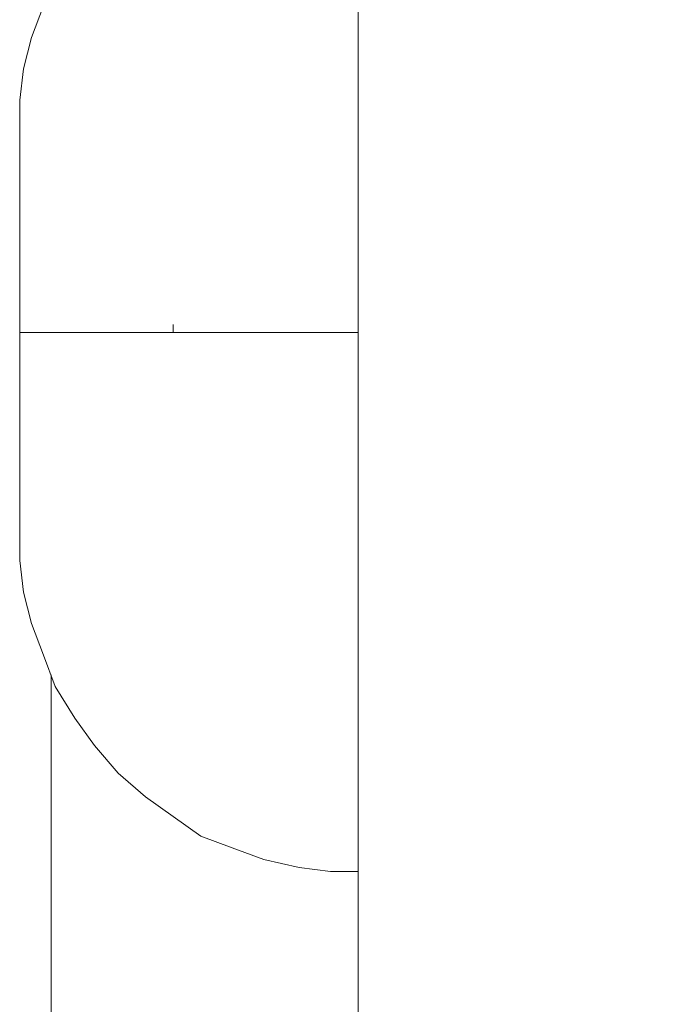
# Model space of a CAD drawing. Units: inches. Extents: x -4.1 to 13, y -11 to -0.1.
# Drawn here: x 7.4 to 7.5, y -3.4 to -3.3 of the extents above; entities that cross this region are included whole.
import ezdxf

# ---------------------------------------------------------------- set-up
doc = ezdxf.new("R2010")
doc.units = ezdxf.units.IN
doc.header["$MEASUREMENT"] = 0
doc.layers.add('Drawing', color=7, linetype='Continuous', lineweight=0)

# ---------------------------------------------------------------- blocks, each defined once
blk = doc.blocks.new('Block_5')
at = {"layer": 'Drawing', "color": 18, "lineweight": 5, "true_color": 0x000000}
for p, q in [((7.47204, -3.34909), (7.47204, -3.24657)), ((7.42228, -3.26396), (7.42408, -3.25916)), ((7.42228, -3.26396), (7.42408, -3.25917)), ((7.42108, -3.26876), (7.42228, -3.26396)), ((7.42108, -3.26876), (7.42228, -3.26396)), ((7.42048, -3.27355), (7.42108, -3.26876)), ((7.42048, -3.27355), (7.42108, -3.26876)), ((7.42048, -3.27355), (7.42048, -3.27775)), ((7.42048, -3.27355), (7.42048, -3.27775)), ((7.42048, -3.27835), (7.42048, -3.27895)), ((7.42048, -3.27895), (7.42048, -3.27835)), ((7.42048, -3.27895), (7.42048, -3.27895)), ((7.42048, -3.28315), (7.42048, -3.27895)), ((7.42048, -3.27895), (7.42048, -3.27895)), ((7.42048, -3.27895), (7.42048, -3.27895)), ((7.42048, -3.27895), (7.42048, -3.28674)), ((7.42048, -3.27895), (7.42048, -3.27895)), ((7.42048, -3.27895), (7.42048, -3.27895)), ((7.42048, -3.27895), (7.42048, -3.28674)), ((7.42048, -3.27895), (7.42048, -3.27895)), ((7.42048, -3.28015), (7.42048, -3.28075)), ((7.42048, -3.28015), (7.42048, -3.28075)), ((7.42048, -3.28075), (7.42048, -3.28315)), ((7.42048, -3.28075), (7.42048, -3.28315)), ((7.42048, -3.28674), (7.42048, -3.28315)), ((7.42048, -3.28674), (7.42048, -3.28974)), ((7.42048, -3.28674), (7.42048, -3.30113)), ((7.42048, -3.28974), (7.42048, -3.29334)), ((7.42048, -3.29334), (7.42048, -3.29694)), ((7.42048, -3.29694), (7.42048, -3.30113)), ((7.42048, -3.30113), (7.42048, -3.30893)), ((7.42048, -3.30113), (7.42048, -3.30893)), ((7.44386, -3.30893), (7.44386, -3.30773)), ((7.44386, -3.30773), (7.44386, -3.30893)), ((7.44386, -3.30773), (7.44386, -3.30893)), ((7.44386, -3.30893), (7.44386, -3.30773)), ((7.42048, -3.30892), (7.42048, -3.31612)), ((7.42048, -3.30892), (7.42108, -3.30892)), ((7.42048, -3.31252), (7.42048, -3.30892)), ((7.42048, -3.30893), (7.42048, -3.30893)), ((7.42048, -3.30893), (7.42048, -3.30893)), ((7.42108, -3.30893), (7.42048, -3.30893)), ((7.42048, -3.30893), (7.42048, -3.30893)), ((7.42048, -3.30893), (7.42048, -3.30893)), ((7.42108, -3.30892), (7.42228, -3.30892)), ((7.42108, -3.30893), (7.42108, -3.30893)), ((7.42168, -3.30893), (7.42108, -3.30893)), ((7.42108, -3.30893), (7.42108, -3.30893)), ((7.42108, -3.30893), (7.42108, -3.30893)), ((7.42108, -3.30893), (7.42108, -3.30893)), ((7.42228, -3.30893), (7.42168, -3.30893)), ((7.42228, -3.30892), (7.42348, -3.30892)), ((7.42228, -3.30893), (7.42228, -3.30893)), ((7.42288, -3.30893), (7.42228, -3.30893)), ((7.42228, -3.30893), (7.42228, -3.30893)), ((7.42228, -3.30893), (7.42228, -3.30893)), ((7.42228, -3.30893), (7.42228, -3.30893)), ((7.42348, -3.30893), (7.42288, -3.30893)), ((7.42348, -3.30892), (7.42527, -3.30892)), ((7.42407, -3.30893), (7.42348, -3.30893)), ((7.42407, -3.30893), (7.42407, -3.30893)), ((7.42527, -3.30893), (7.42407, -3.30893)), ((7.42407, -3.30893), (7.42407, -3.30893)), ((7.42527, -3.30892), (7.42767, -3.30892)), ((7.42587, -3.30893), (7.42527, -3.30893)), ((7.42587, -3.30893), (7.42587, -3.30893)), ((7.42647, -3.30893), (7.42587, -3.30893)), ((7.42587, -3.30893), (7.42587, -3.30893)), ((7.42587, -3.30893), (7.42587, -3.30893)), ((7.42587, -3.30893), (7.42587, -3.30893)), ((7.42767, -3.30893), (7.42647, -3.30893)), ((7.42767, -3.30892), (7.43007, -3.30892)), ((7.42827, -3.30893), (7.42767, -3.30893)), ((7.42887, -3.30893), (7.42827, -3.30893)), ((7.42887, -3.30893), (7.42887, -3.30893)), ((7.43007, -3.30893), (7.42887, -3.30893)), ((7.42887, -3.30893), (7.42887, -3.30893)), ((7.42887, -3.30893), (7.42887, -3.30893)), ((7.43007, -3.30892), (7.43307, -3.30892)), ((7.43187, -3.30893), (7.43007, -3.30893)), ((7.43187, -3.30893), (7.43187, -3.30893)), ((7.43247, -3.30893), (7.43187, -3.30893)), ((7.43187, -3.30893), (7.43187, -3.30893)), ((7.43247, -3.30893), (7.43247, -3.30893)), ((7.43307, -3.30893), (7.43247, -3.30893)), ((7.43307, -3.30892), (7.43667, -3.30892)), ((7.43487, -3.30893), (7.43307, -3.30893)), ((7.43547, -3.30893), (7.43487, -3.30893)), ((7.43547, -3.30893), (7.43547, -3.30893)), ((7.43607, -3.30893), (7.43547, -3.30893)), ((7.43547, -3.30893), (7.43547, -3.30893)), ((7.43547, -3.30893), (7.43547, -3.30893)), ((7.43547, -3.30893), (7.43547, -3.30893)), ((7.43667, -3.30893), (7.43607, -3.30893)), ((7.43667, -3.30892), (7.44026, -3.30892)), ((7.43846, -3.30893), (7.43667, -3.30893)), ((7.43906, -3.30893), (7.43846, -3.30893)), ((7.43906, -3.30893), (7.43906, -3.30893)), ((7.43966, -3.30893), (7.43906, -3.30893)), ((7.43966, -3.30893), (7.43966, -3.30893)), ((7.44026, -3.30893), (7.43966, -3.30893)), ((7.43966, -3.30893), (7.43966, -3.30893)), ((7.44026, -3.30892), (7.44446, -3.30892)), ((7.44266, -3.30893), (7.44026, -3.30893)), ((7.44326, -3.30893), (7.44266, -3.30893)), ((7.44386, -3.30893), (7.44326, -3.30893)), ((7.44386, -3.30893), (7.44386, -3.30893)), ((7.44386, -3.30893), (7.44386, -3.30893)), ((7.44446, -3.30893), (7.44386, -3.30893)), ((7.44386, -3.30893), (7.44386, -3.30893)), ((7.44446, -3.30892), (7.44866, -3.30892)), ((7.44686, -3.30893), (7.44446, -3.30893)), ((7.44746, -3.30893), (7.44686, -3.30893)), ((7.44806, -3.30893), (7.44746, -3.30893)), ((7.44806, -3.30893), (7.44806, -3.30893)), ((7.44866, -3.30893), (7.44806, -3.30893)), ((7.44866, -3.30892), (7.45345, -3.30892)), ((7.44866, -3.30893), (7.44866, -3.30893)), ((7.45105, -3.30893), (7.44866, -3.30893)), ((7.45225, -3.30893), (7.45105, -3.30893)), ((7.45285, -3.30893), (7.45225, -3.30893)), ((7.45285, -3.30893), (7.45345, -3.30893)), ((7.45285, -3.30893), (7.45285, -3.30893)), ((7.45285, -3.30893), (7.45285, -3.30893)), ((7.45345, -3.30892), (7.45765, -3.30892)), ((7.45345, -3.30893), (7.45765, -3.30893)), ((7.45765, -3.30892), (7.46245, -3.30892)), ((7.45765, -3.30893), (7.45825, -3.30893)), ((7.45765, -3.30893), (7.45765, -3.30893)), ((7.45825, -3.30893), (7.45825, -3.30893)), ((7.45825, -3.30893), (7.45825, -3.30893)), ((7.45885, -3.30893), (7.45825, -3.30893)), ((7.46005, -3.30893), (7.45885, -3.30893)), ((7.46244, -3.30893), (7.46005, -3.30893)), ((7.46244, -3.30893), (7.46244, -3.30893)), ((7.46304, -3.30893), (7.46244, -3.30893)), ((7.46245, -3.30892), (7.46724, -3.30892)), ((7.46304, -3.30893), (7.46304, -3.30893)), ((7.46364, -3.30893), (7.46304, -3.30893)), ((7.46304, -3.30893), (7.46304, -3.30893)), ((7.46305, -3.30893), (7.46305, -3.30893)), ((7.46484, -3.30893), (7.46364, -3.30893)), ((7.46724, -3.30893), (7.46484, -3.30893)), ((7.46724, -3.30892), (7.47204, -3.30892)), ((7.46724, -3.30893), (7.46724, -3.30893)), ((7.46784, -3.30893), (7.46724, -3.30893)), ((7.46784, -3.30893), (7.46844, -3.30893)), ((7.46784, -3.30893), (7.46784, -3.30893)), ((7.46964, -3.30893), (7.46844, -3.30893)), ((7.47204, -3.30893), (7.46964, -3.30893)), ((7.42048, -3.31612), (7.42048, -3.31252)), ((7.42048, -3.31612), (7.42048, -3.33051)), ((7.42048, -3.32032), (7.42048, -3.31612)), ((7.42048, -3.32391), (7.42048, -3.32032)), ((7.42048, -3.32751), (7.42048, -3.32391)), ((7.42048, -3.33051), (7.42048, -3.32751)), ((7.42048, -3.33051), (7.42048, -3.3383)), ((7.42048, -3.33471), (7.42048, -3.33051)), ((7.42048, -3.3365), (7.42048, -3.33471)), ((7.42048, -3.3371), (7.42048, -3.3365)), ((7.42048, -3.3377), (7.42048, -3.3371)), ((7.42048, -3.3383), (7.42048, -3.3377)), ((7.42048, -3.3383), (7.42048, -3.3383)), ((7.42048, -3.3383), (7.42048, -3.3383)), ((7.42048, -3.3389), (7.42048, -3.3383)), ((7.42048, -3.3383), (7.42048, -3.3389)), ((7.42048, -3.3383), (7.42048, -3.3383)), ((7.42048, -3.3383), (7.42048, -3.3383)), ((7.42048, -3.3437), (7.42048, -3.3395)), ((7.42048, -3.3437), (7.42048, -3.3395)), ((7.42048, -3.3437), (7.42108, -3.34849)), ((7.42048, -3.3437), (7.42108, -3.3485)), ((7.42108, -3.34849), (7.42228, -3.35329)), ((7.42108, -3.3485), (7.42228, -3.35329)), ((7.47204, -3.45281), (7.47204, -3.3491)), ((7.42228, -3.35329), (7.42408, -3.35809)), ((7.42228, -3.35329), (7.42408, -3.35809)), ((7.42408, -3.35809), (7.42587, -3.36288)), ((7.42408, -3.35809), (7.42587, -3.36288)), ((7.42528, -3.36108), (7.42528, -3.96482)), ((7.42528, -3.96482), (7.42528, -3.36109)), ((7.42528, -3.36109), (7.42528, -3.96482)), ((7.42528, -3.96482), (7.42528, -3.36109)), ((7.42587, -3.36288), (7.42887, -3.36768)), ((7.42587, -3.36288), (7.42887, -3.36768)), ((7.42887, -3.36768), (7.43187, -3.37188)), ((7.42887, -3.36768), (7.43187, -3.37188)), ((7.43187, -3.37188), (7.43547, -3.37607)), ((7.43187, -3.37188), (7.43547, -3.37607)), ((7.43547, -3.37607), (7.43966, -3.37967)), ((7.43547, -3.37607), (7.43966, -3.37967)), ((7.43966, -3.37967), (7.44386, -3.38267)), ((7.43966, -3.37967), (7.44386, -3.38267)), ((7.45285, -3.38746), (7.45765, -3.38926)), ((7.45285, -3.38747), (7.45765, -3.38926)), ((7.46305, -3.39046), (7.45765, -3.38926)), ((7.46305, -3.39046), (7.45765, -3.38926)), ((7.46305, -3.39046), (7.46784, -3.39106)), ((7.46784, -3.39106), (7.47204, -3.39106))]:
    blk.add_line(p, q, dxfattribs=at)
for points in [[(7.47204, -3.45281), (7.47204, -3.3491), (7.47204, -3.24658), (7.47204, -3.20521)], [(7.47204, -4.07873), (7.47204, -3.97621), (7.47204, -3.87249), (7.47204, -3.76817), (7.47204, -3.66265), (7.47204, -3.55773), (7.47204, -3.45281), (7.47204, -3.3491), (7.47204, -3.24657), (7.5194, -3.24657)], [(7.47204, -4.07873), (7.47204, -3.97621), (7.47204, -3.87249), (7.47204, -3.76817), (7.47204, -3.66265), (7.47204, -3.55773), (7.47204, -3.45282), (7.47204, -3.3491), (7.47204, -3.24658), (7.5194, -3.24658)], [(7.42048, -3.27775), (7.42048, -3.27835), (7.42048, -3.27775)], [(7.42048, -3.27775), (7.42048, -3.27835), (7.42048, -3.27895), (7.42048, -3.27835), (7.42048, -3.27775)], [(7.42048, -3.27775), (7.42048, -3.27835), (7.42048, -3.27895), (7.42048, -3.27835), (7.42048, -3.27775)], [(7.42048, -3.27895), (7.42048, -3.27895), (7.42048, -3.27835), (7.42048, -3.27775), (7.42048, -3.27835), (7.42048, -3.27895)], [(7.42048, -3.28674), (7.42048, -3.28315), (7.42048, -3.27895)], [(7.42048, -3.28674), (7.42048, -3.28974), (7.42048, -3.29334), (7.42048, -3.29694), (7.42048, -3.30113), (7.42048, -3.28674)], [(7.42048, -3.28674), (7.42048, -3.28974), (7.42048, -3.29334), (7.42048, -3.29694), (7.42048, -3.30113), (7.42048, -3.28674), (7.42048, -3.30113), (7.42048, -3.30893)], [(7.42048, -3.28674), (7.42048, -3.28974), (7.42048, -3.29334), (7.42048, -3.29694), (7.42048, -3.30113), (7.42048, -3.30893)], [(7.42048, -3.31612), (7.42048, -3.31252), (7.42048, -3.30893), (7.42108, -3.30893)], [(7.42048, -3.30893), (7.42048, -3.31612), (7.42048, -3.33051), (7.42048, -3.3383)], [(7.42108, -3.30893), (7.42108, -3.30893), (7.42048, -3.30893)], [(7.42108, -3.30893), (7.42228, -3.30893), (7.42348, -3.30893), (7.42527, -3.30893), (7.42767, -3.30893), (7.43007, -3.30893), (7.43307, -3.30893), (7.43667, -3.30893), (7.44026, -3.30893), (7.44446, -3.30893), (7.44866, -3.30893), (7.45345, -3.30893), (7.45765, -3.30893), (7.46245, -3.30893), (7.46724, -3.30893), (7.47204, -3.30893)], [(7.42228, -3.30893), (7.42228, -3.30893), (7.42168, -3.30893), (7.42108, -3.30893)], [(7.42348, -3.30893), (7.42288, -3.30893), (7.42228, -3.30893)], [(7.42408, -3.30893), (7.42408, -3.30893), (7.42348, -3.30893)], [(7.42587, -3.30893), (7.42587, -3.30893), (7.42528, -3.30893), (7.42408, -3.30893)], [(7.42887, -3.30893), (7.42827, -3.30893), (7.42767, -3.30893), (7.42647, -3.30893), (7.42587, -3.30893)], [(7.43187, -3.30893), (7.43187, -3.30893), (7.43007, -3.30893), (7.42887, -3.30893)], [(7.43547, -3.30893), (7.43547, -3.30893), (7.43487, -3.30893), (7.43307, -3.30893), (7.43247, -3.30893), (7.43187, -3.30893)], [(7.43966, -3.30893), (7.43966, -3.30893), (7.43906, -3.30893), (7.43846, -3.30893), (7.43667, -3.30893), (7.43607, -3.30893), (7.43547, -3.30893)], [(7.44386, -3.30893), (7.44386, -3.30893), (7.44326, -3.30893), (7.44266, -3.30893), (7.44026, -3.30893), (7.43966, -3.30893)], [(7.45285, -3.30893), (7.45285, -3.30893), (7.45225, -3.30893), (7.45105, -3.30893), (7.44866, -3.30893), (7.44806, -3.30893), (7.44746, -3.30893), (7.44686, -3.30893), (7.44446, -3.30893), (7.44386, -3.30893)], [(7.45285, -3.30893), (7.45285, -3.30893), (7.45345, -3.30893), (7.45765, -3.30893), (7.45825, -3.30893)], [(7.46305, -3.30893), (7.46245, -3.30893), (7.46005, -3.30893), (7.45885, -3.30893), (7.45825, -3.30893)], [(7.46784, -3.30893), (7.46724, -3.30893), (7.46484, -3.30893), (7.46365, -3.30893), (7.46305, -3.30893)], [(7.46784, -3.30893), (7.46784, -3.30893), (7.46844, -3.30893)], [(7.47204, -3.30893), (7.46964, -3.30893), (7.46844, -3.30893)], [(7.42048, -3.33051), (7.42048, -3.31612), (7.42048, -3.32032), (7.42048, -3.32392), (7.42048, -3.32751), (7.42048, -3.33051)], [(7.42048, -3.32751), (7.42048, -3.32391), (7.42048, -3.32032), (7.42048, -3.31612)], [(7.42048, -3.33051), (7.42048, -3.31612), (7.42048, -3.32032), (7.42048, -3.32392), (7.42048, -3.32751), (7.42048, -3.33051)], [(7.42048, -3.3383), (7.42048, -3.3377), (7.42048, -3.3371), (7.42048, -3.3365), (7.42048, -3.33471), (7.42048, -3.33051), (7.42048, -3.32751)], [(7.42048, -3.3383), (7.42048, -3.3383), (7.42048, -3.3389), (7.42048, -3.3395), (7.42048, -3.3389), (7.42048, -3.3383)], [(7.42048, -3.3383), (7.42048, -3.3383), (7.42048, -3.3389), (7.42048, -3.3395), (7.42048, -3.3389), (7.42048, -3.3383)], [(7.42048, -3.3383), (7.42048, -3.3383), (7.42048, -3.3389), (7.42048, -3.3395), (7.42048, -3.3389), (7.42048, -3.3383)], [(7.42048, -3.3395), (7.42048, -3.3389), (7.42048, -3.3395)], [(7.44386, -3.38267), (7.44806, -3.38567), (7.45285, -3.38746)], [(7.44386, -3.38267), (7.44806, -3.38567), (7.45285, -3.38747)], [(7.46305, -3.39046), (7.46784, -3.39106), (7.47204, -3.39106)]]:
    blk.add_lwpolyline(points, dxfattribs=at)

msp = doc.modelspace()

# ---------------------------------------------------------------- block references
at = {"layer": 'Drawing'}
msp.add_blockref('Block_5', (0, 0), dxfattribs=at)

doc.saveas('drawing.dxf')
